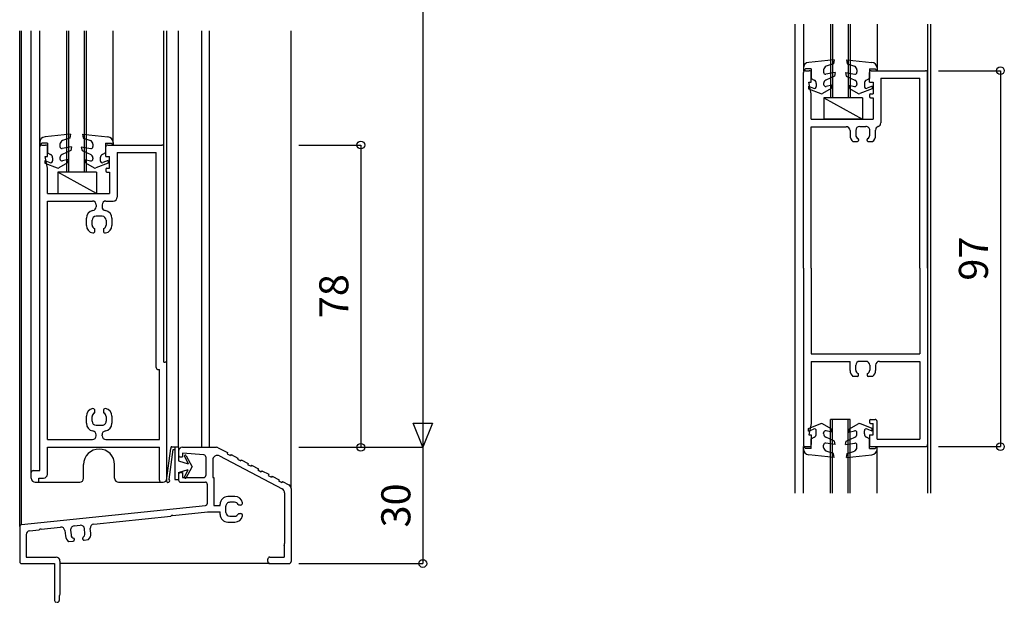
# Model space of a CAD drawing. Extents: x 5 to 956, y 5 to 1240.
# Drawn here: x 288 to 542, y 887 to 1037 of the extents above; entities that cross this region are included whole.
import ezdxf
from ezdxf.enums import TextEntityAlignment as Align

# ---------------------------------------------------------------- set-up
doc = ezdxf.new("R2010")
doc.units = 0
doc.header["$LTSCALE"] = 0.5
doc.layers.add('DANMEN', color=7, linetype='CONTINUOUS')
doc.layers.add('SUNPO', color=1, linetype='CONTINUOUS')
doc.styles.get("Standard").update_dxf_attribs({"font": 'txt.shx', "bigfont": 'extfont.shx'})

msp = doc.modelspace()

# ---------------------------------------------------------------- linework, layer by layer
at = {"layer": 'DANMEN', "color": 7, "linetype": 'CONTINUOUS'}
for p, q in [((287.99, 906.46), (287.99, 1034.41)), ((288.49, 906.96), (288.49, 1034.41)), ((290.99, 920.91), (290.99, 1034.41)), ((293.19, 1004.41), (293.19, 1034.41)), ((300.19, 997.91), (300.19, 1034.41)), ((300.69, 997.91), (300.69, 1034.41)), ((304.69, 997.91), (304.69, 1034.41)), ((305.19, 997.91), (305.19, 1034.41)), ((312.09, 1004.91), (312.09, 1034.41)), ((325.19, 1004.41), (325.19, 1034.41)), ((325.99, 948.41), (325.99, 1034.41)), ((328.99, 927.06), (328.99, 1034.41)), ((334.99, 926.91), (334.99, 1034.41)), ((336.99, 926.91), (336.99, 1034.41)), ((357.99, 916.31), (357.99, 1034.41)), ((487.99, 1036.09), (487.99, 915.1)), ((490.19, 1036.09), (490.19, 1024.09)), ((497.19, 1036.09), (497.19, 1017.09)), ((497.69, 1036.09), (497.69, 1017.09)), ((501.69, 1036.09), (501.69, 1017.09)), ((502.19, 1036.09), (502.19, 1017.09)), ((509.19, 1036.09), (509.19, 1024.09)), ((522.19, 1036.09), (522.19, 915.1)), ((522.99, 1036.09), (522.99, 915.1)), ((498.09, 1026.89), (491.54, 1026.23)), ((498.09, 1026.89), (497.89, 1025.89)), ((501.29, 1026.89), (501.49, 1025.89)), ((501.29, 1026.89), (507.85, 1026.23)), ((490.19, 1024.74), (490.19, 1024.09)), ((490.69, 1024.59), (490.19, 1024.09)), ((492.19, 1024.59), (490.69, 1024.59)), ((490.69, 1024.09), (491.69, 1024.09)), ((492.19, 1024.59), (492.19, 1022.09)), ((495.39, 1024.29), (495.39, 1023.69)), ((497.89, 1025.89), (496.06, 1025.23)), ((501.49, 1025.89), (503.33, 1025.23)), ((503.99, 1024.29), (503.99, 1023.69)), ((507.19, 1024.59), (508.69, 1024.59)), ((507.19, 1024.59), (507.19, 1022.09)), ((507.69, 1024.09), (521.69, 1024.09)), ((508.69, 1024.59), (509.19, 1024.09)), ((509.19, 1024.74), (509.19, 1024.09)), ((490.19, 973.09), (490.19, 1023.59)), ((491.59, 1021.09), (492.19, 1021.09)), ((492.14, 1018.09), (491.59, 1021.09)), ((492.19, 1021.09), (492.19, 1023.59)), ((492.19, 1022.09), (492.97, 1021.68)), ((498.39, 1023.59), (495.97, 1023.2)), ((498.19, 1022.69), (495.97, 1021.66)), ((498.39, 1023.59), (498.19, 1022.69)), ((500.99, 1023.59), (503.41, 1023.2)), ((500.99, 1023.59), (501.19, 1022.69)), ((501.19, 1022.69), (503.42, 1021.66)), ((507.19, 1022.09), (506.42, 1021.68)), ((507.19, 1021.09), (507.19, 1023.59)), ((507.19, 1021.09), (507.69, 1021.09)), ((507.69, 1021.09), (508.19, 1021.09)), ((508.19, 1021.09), (508.19, 1018.09)), ((510.14, 1022.14), (520.24, 1022.14)), ((510.14, 1022.14), (510.14, 1010.64)), ((520.24, 973.09), (520.24, 1022.14)), ((522.19, 973.09), (522.19, 1023.59)), ((491.49, 1020.09), (491.49, 1019.39)), ((491.49, 1020.09), (492.81, 1019.57)), ((491.49, 1019.39), (494.67, 1018.18)), ((493.49, 1020.8), (493.49, 1020.03)), ((497.29, 1019.49), (495.1, 1018.21)), ((495.39, 1020.75), (495.39, 1020.53)), ((497.49, 1020.39), (496.01, 1020.04)), ((497.49, 1020.39), (497.29, 1019.49)), ((501.89, 1020.39), (503.38, 1020.04)), ((501.89, 1020.39), (502.09, 1019.49)), ((502.09, 1019.49), (504.29, 1018.21)), ((503.99, 1020.75), (503.99, 1020.53)), ((507.89, 1019.39), (504.72, 1018.18)), ((505.89, 1020.8), (505.89, 1020.03)), ((507.89, 1020.09), (506.58, 1019.57)), ((507.89, 1020.09), (507.89, 1019.39)), ((492.14, 1011.59), (492.14, 1018.09)), ((495.44, 1017.09), (505.44, 1011.59)), ((505.44, 1017.09), (495.44, 1017.09)), ((495.44, 1017.09), (495.44, 1011.59)), ((505.44, 1017.09), (505.44, 1011.59)), ((507.19, 1017.79), (507.19, 1017.39)), ((507.49, 1018.09), (508.19, 1018.09)), ((507.49, 1017.09), (508.19, 1017.09)), ((508.19, 1017.09), (508.19, 1011.59)), ((492.14, 1011.59), (508.19, 1011.59)), ((505.44, 1011.59), (495.44, 1011.59)), ((492.14, 1009.64), (501.19, 1009.64)), ((492.14, 973.09), (492.14, 1009.64)), ((502.19, 1008.64), (502.19, 1007.36)), ((503.69, 1008.69), (503.69, 1007.45)), ((504.69, 1009.69), (506.29, 1009.69)), ((507.29, 1007.45), (507.29, 1008.69)), ((508.79, 1007.36), (508.79, 1008.75)), ((301.09, 1007.71), (294.54, 1007.05)), ((300.89, 1006.71), (299.06, 1006.05)), ((301.09, 1007.71), (300.89, 1006.71)), ((304.19, 1007.71), (310.75, 1007.05)), ((304.19, 1007.71), (304.39, 1006.71)), ((304.39, 1006.71), (306.23, 1006.05)), ((504.39, 1006.36), (504.39, 1006.09)), ((506.59, 1006.09), (506.59, 1006.36)), ((293.19, 1005.55), (293.19, 1004.91)), ((293.69, 1005.41), (293.19, 1004.91)), ((293.19, 920.91), (293.19, 1004.41)), ((295.19, 1005.41), (293.69, 1005.41)), ((293.69, 1004.91), (294.69, 1004.91)), ((295.19, 1005.41), (295.19, 1002.91)), ((295.19, 1001.91), (295.19, 1004.41)), ((298.39, 1005.11), (298.39, 1004.51)), ((301.39, 1004.41), (298.97, 1004.02)), ((301.19, 1003.51), (298.97, 1002.48)), ((301.39, 1004.41), (301.19, 1003.51)), ((303.89, 1004.41), (306.31, 1004.02)), ((303.89, 1004.41), (304.09, 1003.51)), ((304.09, 1003.51), (306.32, 1002.48)), ((306.89, 1005.11), (306.89, 1004.51)), ((310.09, 1005.41), (311.59, 1005.41)), ((310.09, 1005.41), (310.09, 1002.91)), ((310.19, 1001.91), (310.19, 1004.41)), ((310.69, 1004.91), (324.69, 1004.91)), ((311.59, 1005.41), (312.09, 1004.91)), ((312.09, 1005.55), (312.09, 1004.91)), ((325.19, 948.91), (325.19, 1004.41)), ((502.95, 1005.79), (504.09, 1005.79)), ((506.89, 1005.79), (508.03, 1005.79)), ((294.49, 1000.91), (295.81, 1000.38)), ((294.49, 1000.91), (294.49, 1000.21)), ((295.14, 998.91), (294.59, 1001.91)), ((294.59, 1001.91), (295.19, 1001.91)), ((295.19, 1002.91), (295.97, 1002.49)), ((296.49, 1001.61), (296.49, 1000.85)), ((298.39, 1001.57), (298.39, 1001.34)), ((300.49, 1001.21), (299.01, 1000.86)), ((300.49, 1001.21), (300.29, 1000.31)), ((304.79, 1001.21), (306.28, 1000.86)), ((304.79, 1001.21), (304.99, 1000.31)), ((306.89, 1001.57), (306.89, 1001.34)), ((308.79, 1001.61), (308.79, 1000.85)), ((310.09, 1002.91), (309.32, 1002.49)), ((310.79, 1000.91), (309.48, 1000.38)), ((310.19, 1001.91), (311.19, 1001.91)), ((310.79, 1000.91), (310.79, 1000.21)), ((311.19, 998.91), (311.19, 1001.91)), ((313.14, 1002.96), (323.24, 1002.96)), ((313.14, 1002.96), (313.14, 991.46)), ((323.24, 947.46), (323.24, 1002.96)), ((294.49, 1000.21), (297.67, 999)), ((295.14, 992.41), (295.14, 998.91)), ((300.29, 1000.31), (298.1, 999.03)), ((304.99, 1000.31), (307.19, 999.03)), ((310.79, 1000.21), (307.62, 999)), ((310.19, 998.61), (310.19, 998.21)), ((310.49, 998.91), (311.19, 998.91)), ((297.84, 997.91), (297.84, 992.41)), ((307.84, 992.41), (297.84, 997.91)), ((307.84, 997.91), (297.84, 997.91)), ((307.84, 997.91), (307.84, 992.41)), ((310.49, 997.91), (311.19, 997.91)), ((311.19, 997.91), (311.19, 992.41)), ((295.14, 992.41), (311.19, 992.41)), ((295.14, 928.91), (295.14, 990.46)), ((295.14, 990.46), (306.74, 990.46)), ((307.74, 989.46), (307.74, 988.98)), ((309.24, 989.46), (309.24, 988.98)), ((310.24, 990.46), (312.14, 990.46)), ((305.19, 984.18), (305.19, 986.01)), ((309.29, 986.51), (307.69, 986.51)), ((311.79, 986.01), (311.79, 984.18)), ((306.69, 984.26), (306.69, 985.51)), ((307.39, 982.71), (307.39, 983.17)), ((309.59, 983.17), (309.59, 982.71)), ((310.29, 985.51), (310.29, 984.26)), ((306.85, 982.21), (306.89, 982.21)), ((310.09, 982.21), (310.14, 982.21)), ((490.19, 973.09), (490.19, 927.59)), ((492.14, 973.09), (492.14, 951.04)), ((520.24, 973.09), (520.24, 951.04)), ((522.19, 973.09), (522.19, 927.59)), ((492.14, 951.04), (520.24, 951.04)), ((325.19, 948.91), (325.49, 948.91)), ((325.99, 918.91), (325.99, 948.41)), ((492.14, 949.09), (502.19, 949.09)), ((492.14, 949.09), (492.14, 933.09)), ((502.19, 946.76), (502.19, 949.09)), ((503.69, 946.85), (503.69, 948.09)), ((506.29, 949.09), (504.69, 949.09)), ((507.29, 948.09), (507.29, 946.85)), ((508.79, 948.09), (508.79, 946.76)), ((509.79, 949.09), (520.24, 949.09)), ((520.24, 949.09), (520.24, 929.04)), ((323.74, 946.96), (324.04, 946.96)), ((324.04, 928.91), (324.04, 946.96)), ((504.09, 945.19), (502.95, 945.19)), ((504.39, 945.49), (504.39, 945.76)), ((506.59, 945.76), (506.59, 945.49)), ((508.03, 945.19), (506.89, 945.19)), ((305.19, 933.11), (305.19, 934.94)), ((306.69, 933.61), (306.69, 934.86)), ((306.85, 936.91), (306.89, 936.91)), ((307.39, 935.95), (307.39, 936.41)), ((309.59, 936.41), (309.59, 935.95)), ((310.09, 936.91), (310.14, 936.91)), ((310.29, 934.86), (310.29, 933.61)), ((311.79, 934.94), (311.79, 933.11)), ((307.69, 932.61), (309.29, 932.61)), ((491.49, 931.79), (494.67, 933.01)), ((492.14, 933.09), (491.59, 930.09)), ((497.29, 931.69), (495.1, 932.97)), ((502.19, 934.09), (497.19, 934.09)), ((497.19, 915.1), (497.19, 934.09)), ((497.69, 915.1), (497.69, 934.09)), ((501.69, 915.1), (501.69, 934.09)), ((502.09, 931.69), (504.29, 932.97)), ((502.19, 915.1), (502.19, 934.09)), ((507.89, 931.79), (504.72, 933.01)), ((507.19, 933.79), (507.19, 933.39)), ((507.49, 934.09), (508.69, 934.09)), ((507.49, 933.09), (508.19, 933.09)), ((508.19, 930.09), (508.19, 933.09)), ((509.19, 929.04), (509.19, 933.59)), ((307.74, 929.91), (307.74, 930.14)), ((309.24, 929.91), (309.24, 930.14)), ((491.49, 931.09), (491.49, 931.79)), ((491.49, 931.09), (492.81, 931.62)), ((491.59, 930.09), (492.19, 930.09)), ((492.19, 930.09), (492.19, 927.59)), ((493.49, 930.39), (493.49, 931.15)), ((495.39, 930.43), (495.39, 930.66)), ((497.49, 930.79), (496.01, 931.15)), ((497.49, 930.79), (497.29, 931.69)), ((501.89, 930.79), (502.09, 931.69)), ((501.89, 930.79), (503.38, 931.15)), ((503.99, 930.43), (503.99, 930.66)), ((505.89, 930.39), (505.89, 931.15)), ((507.89, 931.09), (506.58, 931.62)), ((507.19, 930.09), (507.19, 927.59)), ((507.19, 930.09), (507.69, 930.09)), ((507.69, 930.09), (508.19, 930.09)), ((507.89, 931.09), (507.89, 931.79)), ((295.14, 928.91), (306.74, 928.91)), ((310.24, 928.91), (324.04, 928.91)), ((492.19, 929.09), (492.97, 929.51)), ((492.19, 926.59), (492.19, 929.09)), ((495.39, 926.9), (495.39, 927.49)), ((498.19, 928.49), (495.97, 929.52)), ((498.39, 927.59), (495.97, 927.99)), ((498.39, 927.59), (498.19, 928.49)), ((500.99, 927.59), (501.19, 928.49)), ((500.99, 927.59), (503.41, 927.99)), ((501.19, 928.49), (503.42, 929.52)), ((503.99, 926.9), (503.99, 927.49)), ((507.19, 929.09), (506.42, 929.51)), ((507.19, 926.59), (507.19, 929.09)), ((509.19, 929.04), (520.24, 929.04)), ((295.14, 919.96), (295.14, 926.96)), ((295.14, 926.96), (324.04, 926.96)), ((324.04, 918.41), (324.04, 926.96)), ((325.9, 918.3), (326.99, 926.56)), ((326.54, 918.57), (327.57, 926.36)), ((326.99, 926.81), (326.99, 926.56)), ((327.24, 927.06), (328.99, 927.06)), ((327.57, 926.36), (327.99, 926.36)), ((327.99, 927.06), (327.99, 918.56)), ((328.99, 927.06), (328.99, 923.41)), ((328.99, 925.91), (328.99, 924.91)), ((329.99, 926.91), (338.75, 926.91)), ((329.99, 925.41), (329.99, 924.41)), ((335.54, 924.95), (329.99, 925.41)), ((330.5, 924.59), (331.49, 922.66)), ((330.98, 924.75), (332.49, 921.91)), ((339.21, 926.8), (341.62, 925.53)), ((339.55, 924.7), (355.7, 916.2)), ((341.62, 925.53), (341.48, 925.26)), ((341.48, 925.26), (342.37, 924.8)), ((342.51, 925.06), (342.37, 924.8)), ((342.51, 925.06), (344.28, 924.13)), ((490.69, 926.59), (490.19, 927.09)), ((490.19, 926.45), (490.19, 927.09)), ((490.19, 915.1), (490.19, 927.09)), ((490.69, 927.09), (491.69, 927.09)), ((492.19, 926.59), (490.69, 926.59)), ((498.09, 924.29), (491.54, 924.96)), ((497.89, 925.29), (496.06, 925.95)), ((498.09, 924.29), (497.89, 925.29)), ((501.29, 924.29), (501.49, 925.29)), ((501.29, 924.29), (507.85, 924.96)), ((501.49, 925.29), (503.33, 925.95)), ((507.19, 926.59), (508.69, 926.59)), ((507.69, 927.09), (521.69, 927.09)), ((508.69, 926.59), (509.19, 927.09)), ((509.19, 926.45), (509.19, 927.09)), ((509.19, 915.1), (509.19, 927.09)), ((304.49, 918.91), (304.49, 922.46)), ((312.49, 918.91), (312.49, 922.46)), ((328.99, 923.41), (331.49, 922.66)), ((329.49, 924.41), (329.99, 924.41)), ((335.99, 924.45), (335.99, 919.61)), ((337.79, 923.63), (337.79, 919.11)), ((344.28, 924.13), (344.14, 923.86)), ((344.14, 923.86), (345.02, 923.4)), ((345.16, 923.66), (345.02, 923.4)), ((345.16, 923.66), (346.93, 922.73)), ((346.93, 922.73), (346.79, 922.47)), ((346.79, 922.47), (347.68, 922)), ((347.82, 922.27), (347.68, 922)), ((347.82, 922.27), (349.59, 921.33)), ((290.99, 918.91), (290.99, 920.91)), ((290.99, 918.91), (290.99, 920.41)), ((291.49, 920.91), (293.19, 920.91)), ((325.99, 918.91), (325.99, 920.91)), ((328.99, 920.41), (331.49, 921.16)), ((328.99, 920.41), (328.99, 918.56)), ((328.99, 919.91), (328.99, 918.41)), ((329.49, 920.41), (329.99, 920.41)), ((329.99, 920.41), (329.99, 919.11)), ((330.5, 919.23), (331.49, 921.16)), ((330.98, 919.07), (332.49, 921.91)), ((349.59, 921.33), (349.45, 921.07)), ((349.45, 921.07), (350.33, 920.6)), ((350.47, 920.87), (350.33, 920.6)), ((350.47, 920.87), (352.24, 919.94)), ((352.24, 919.94), (352.1, 919.67)), ((352.1, 919.67), (352.99, 919.21)), ((291.99, 917.91), (292.94, 917.91)), ((291.99, 917.91), (303.49, 917.91)), ((292.94, 917.91), (292.94, 918.96)), ((292.94, 918.96), (294.14, 918.96)), ((313.49, 917.91), (324.99, 917.91)), ((324.54, 917.91), (324.99, 917.91)), ((327.99, 918.56), (328.99, 918.56)), ((329.49, 917.91), (335.89, 917.91)), ((329.99, 919.11), (335.49, 919.11)), ((336.39, 917.41), (336.39, 912.36)), ((337.79, 919.11), (338.04, 919.11)), ((338.04, 919.11), (338.04, 911.91)), ((353.13, 919.47), (352.99, 919.21)), ((353.13, 919.47), (354.9, 918.54)), ((354.9, 918.54), (354.76, 918.27)), ((354.76, 918.27), (355.64, 917.81)), ((355.78, 918.07), (355.64, 917.81)), ((355.78, 918.07), (357.46, 917.19)), ((356.34, 915.13), (356.34, 902.09)), ((357.99, 916.31), (357.99, 897.41)), ((288.44, 906.96), (335.95, 911.86)), ((338.04, 911.91), (339.69, 911.91)), ((339.69, 911.91), (339.69, 912.21)), ((343.53, 914.21), (341.69, 914.21)), ((343.44, 912.71), (342.19, 912.71)), ((344.99, 912.01), (344.53, 912.01)), ((327.5, 909.33), (336.48, 910.26)), ((336.48, 910.26), (339.69, 910.26)), ((339.69, 909.61), (339.69, 910.26)), ((341.19, 910.11), (341.19, 911.71)), ((344.53, 909.81), (344.99, 909.81)), ((302.01, 906.62), (303.61, 906.78)), ((307.09, 907.07), (326.99, 909.13)), ((341.69, 907.61), (343.53, 907.61)), ((342.19, 909.11), (343.44, 909.11)), ((287.99, 906.46), (287.99, 897.41)), ((289.64, 904.37), (289.64, 898.56)), ((290.54, 905.36), (292.99, 905.62)), ((293.5, 905.82), (298.52, 906.34)), ((299.62, 905.45), (299.77, 904.04)), ((301.12, 905.52), (301.25, 904.28)), ((304.83, 904.65), (304.7, 905.89)), ((306.33, 904.72), (306.2, 905.98)), ((300.68, 902.56), (301.82, 902.68)), ((302.06, 903.27), (302.09, 903.01)), ((304.27, 903.23), (304.25, 903.49)), ((304.6, 902.97), (305.74, 903.08)), ((356.19, 901.56), (356.19, 898.56)), ((288.49, 896.91), (296.99, 896.91)), ((289.64, 898.56), (297.39, 898.56)), ((296.99, 896.91), (296.99, 887.41)), ((298.39, 897.56), (298.39, 888.91)), ((352.49, 896.91), (298.39, 896.91)), ((351.99, 897.41), (351.99, 898.06)), ((352.49, 898.56), (356.19, 898.56)), ((352.49, 896.91), (352.99, 896.91)), ((352.99, 896.91), (356.99, 896.91)), ((356.99, 896.91), (357.49, 896.91)), ((298.19, 888.51), (298.19, 887.41))]:
    msp.add_line(p, q, dxfattribs=at)
for centre, radius, start, end in [((491.69, 1024.74), 1.5, 95.7824, 180), ((507.69, 1024.74), 1.5, 360, 84.2176), ((490.69, 1023.59), 0.5, 89.9999, 180), ((491.69, 1023.59), 0.5, 0, 90), ((496.39, 1024.29), 1, 109.7989, 180), ((495.89, 1023.69), 0.5, 180, 279.2088), ((502.99, 1024.29), 1, 360, 70.2011), ((503.49, 1023.69), 0.5, 260.7912, 0), ((507.69, 1023.59), 0.5, 89.9999, 180), ((521.69, 1023.59), 0.5, 0, 90), ((492.49, 1020.8), 1, 360, 61.6993), ((496.39, 1020.75), 1, 114.9048, 180), ((502.99, 1020.75), 1, 360, 65.0952), ((506.89, 1020.8), 1, 118.3007, 180), ((492.99, 1020.03), 0.5, 248.1986, 0), ((495.89, 1020.53), 0.5, 180.0001, 283.3925), ((503.49, 1020.53), 0.5, 256.6075, 359.9999), ((506.39, 1020.03), 0.5, 180, 291.8014), ((494.85, 1018.65), 0.5, 249.0755, 300.2564), ((504.54, 1018.65), 0.5, 239.7436, 290.9245), ((507.49, 1017.79), 0.3, 90, 180), ((507.49, 1017.39), 0.3, 180, 270), ((501.19, 1008.64), 1, 0, 90), ((504.69, 1008.69), 1, 90, 180), ((506.29, 1008.69), 1, 359.9999, 90), ((509.79, 1008.75), 1, 108.9658, 179.9996), ((509.14, 1010.64), 1, 288.9659, 0), ((294.69, 1005.55), 1.5, 95.7824, 180), ((299.39, 1005.11), 1, 109.7989, 180), ((305.89, 1005.11), 1, 360, 70.2011), ((310.59, 1005.55), 1.5, 360, 84.2176), ((504.19, 1007.36), 2, 180, 231.6937), ((504.69, 1007.45), 1, 180, 245.3756), ((504.09, 1006.09), 0.3, 270, 0), ((504.19, 1006.36), 0.2, 0, 65.3757), ((506.79, 1006.36), 0.2, 114.6243, 180), ((506.89, 1006.09), 0.3, 180, 270.0001), ((506.29, 1007.45), 1, 294.6244, 0), ((506.79, 1007.36), 2, 308.3063, 359.9999), ((293.69, 1004.41), 0.5, 90, 180), ((294.69, 1004.41), 0.5, 0, 90), ((298.89, 1004.51), 0.5, 180, 279.2088), ((306.39, 1004.51), 0.5, 260.7912, 0), ((310.69, 1004.41), 0.5, 89.9999, 180), ((324.69, 1004.41), 0.5, 0, 90), ((295.99, 1000.85), 0.5, 248.1986, 0), ((295.49, 1001.61), 1, 360, 61.6993), ((299.39, 1001.57), 1, 114.9048, 180), ((298.89, 1001.34), 0.5, 180.0001, 283.3925), ((306.39, 1001.34), 0.5, 256.6075, 359.9999), ((305.89, 1001.57), 1, 360, 65.0952), ((309.79, 1001.61), 1, 118.3007, 180), ((309.29, 1000.85), 0.5, 180, 291.8014), ((297.85, 999.46), 0.5, 249.0755, 300.2564), ((307.44, 999.46), 0.5, 239.7436, 290.9245), ((310.49, 998.61), 0.3, 90, 180), ((310.49, 998.21), 0.3, 180, 270), ((312.14, 991.46), 1, 270, 0), ((306.74, 989.46), 1, 0, 90), ((306.74, 988.98), 1, 278.6269, 0.0003), ((310.24, 989.46), 1, 90, 180), ((310.24, 988.98), 1, 179.9996, 261.3731), ((307.19, 986.01), 2, 98.6268, 180), ((307.69, 985.51), 1, 90, 180), ((309.29, 985.51), 1, 360, 90), ((309.79, 986.01), 2, 0, 81.3731), ((307.19, 984.18), 2, 180, 259.968), ((307.69, 984.26), 1, 180, 245.3756), ((307.19, 983.17), 0.2, 360, 65.3757), ((309.79, 983.17), 0.2, 114.6243, 180), ((309.29, 984.26), 1, 294.6244, 360), ((309.79, 984.18), 2, 280.032, 360), ((306.89, 982.71), 0.5, 270, 0), ((310.09, 982.71), 0.5, 180, 270), ((323.74, 947.46), 0.5, 180, 270), ((325.49, 948.41), 0.5, 0, 90), ((504.69, 948.09), 1, 90, 180), ((506.29, 948.09), 1, 360, 90), ((509.79, 948.09), 1, 90, 180), ((504.19, 946.76), 2, 180, 231.6936), ((504.69, 946.85), 1, 180, 245.3756), ((504.09, 945.49), 0.3, 270, 360), ((504.19, 945.76), 0.2, 360, 65.3757), ((506.79, 945.76), 0.2, 114.6243, 180), ((506.89, 945.49), 0.3, 180, 269.9999), ((506.29, 946.85), 1, 294.6244, 360), ((506.79, 946.76), 2, 308.3063, 360), ((307.19, 934.94), 2, 100.032, 180), ((307.69, 934.86), 1, 114.6243, 180), ((306.89, 936.41), 0.5, 0, 90), ((307.19, 935.95), 0.2, 294.6243, 0), ((310.09, 936.41), 0.5, 90, 180), ((309.79, 935.95), 0.2, 180, 245.3756), ((309.29, 934.86), 1, 0, 65.3756), ((309.79, 934.94), 2, 0.0001, 79.968), ((307.19, 933.11), 2, 180, 261.373), ((307.69, 933.61), 1, 180, 270), ((309.29, 933.61), 1, 270, 0.0001), ((309.79, 933.11), 2, 278.6269, 0), ((494.85, 932.54), 0.5, 59.7436, 110.9245), ((504.54, 932.54), 0.5, 69.0755, 120.2564), ((507.49, 933.79), 0.3, 90, 180), ((507.49, 933.39), 0.3, 180, 270), ((508.69, 933.59), 0.5, 0, 90), ((306.74, 929.91), 1, 270, 0), ((306.74, 930.14), 1, 360, 81.373), ((310.24, 930.14), 1, 98.6268, 180), ((310.24, 929.91), 1, 180, 270), ((492.99, 931.15), 0.5, 360, 111.8014), ((492.49, 930.39), 1, 298.3007, 0), ((495.89, 930.66), 0.5, 76.6075, 179.9999), ((496.39, 930.43), 1, 180, 245.0952), ((503.49, 930.66), 0.5, 0.0001, 103.3925), ((502.99, 930.43), 1, 294.9048, 0), ((506.39, 931.15), 0.5, 68.1986, 180), ((506.89, 930.39), 1, 180, 241.6993), ((490.69, 927.59), 0.5, 180, 270.0001), ((491.69, 927.59), 0.5, 270, 0), ((495.89, 927.49), 0.5, 80.7912, 180), ((503.49, 927.49), 0.5, 360, 99.2088), ((507.69, 927.59), 0.5, 180, 270.0001), ((521.69, 927.59), 0.5, 270, 0), ((308.49, 922.46), 4, 0, 180), ((327.24, 926.81), 0.25, 90, 180), ((329.99, 925.91), 1, 90, 180), ((329.49, 924.91), 0.5, 180, 270.0001), ((330.74, 924.66), 0.25, 21.4335, 196.2602), ((335.49, 924.45), 0.5, 0, 85.2366), ((338.99, 923.63), 1.2, 62.2418, 180), ((338.75, 925.91), 1, 62.242, 90), ((491.69, 926.45), 1.5, 180, 264.2176), ((496.39, 926.9), 1, 180, 250.2011), ((502.99, 926.9), 1, 289.7989, 0), ((507.69, 926.45), 1.5, 275.7824, 0), ((291.49, 920.41), 0.5, 90, 180), ((294.14, 919.96), 1, 270, 0), ((329.49, 919.91), 0.5, 90, 180), ((335.49, 919.61), 0.5, 270, 0), ((291.99, 918.91), 1, 180, 270), ((291.99, 918.91), 1, 180, 270), ((303.49, 918.91), 1, 270, 0), ((313.49, 918.91), 1, 180, 270), ((324.54, 918.41), 0.5, 180, 270), ((324.99, 918.91), 1, 270, 0), ((324.99, 918.91), 1, 270, 0), ((326.3, 918.25), 0.4, 172.4454, 52.4453), ((329.49, 918.41), 0.5, 180, 270), ((330.74, 919.16), 0.25, 163.7398, 338.5665), ((335.89, 917.41), 0.5, 0, 90), ((356.99, 916.31), 1, 0, 62.2415), ((355.14, 915.13), 1.2, 359.9995, 62.2412), ((335.89, 912.36), 0.5, 275.8981, 0), ((341.69, 912.21), 2, 90, 180), ((342.19, 911.71), 1, 89.9999, 180), ((343.44, 911.71), 1, 24.6244, 90), ((343.53, 912.21), 2, 11.539, 89.9999), ((344.53, 912.21), 0.2, 204.6243, 270), ((344.99, 912.51), 0.5, 270, 11.539), ((327.61, 908.34), 1, 95.8979, 127.6865), ((341.69, 909.61), 2, 180, 270), ((342.19, 910.11), 1, 180, 270), ((343.44, 910.11), 1, 270, 335.3756), ((344.53, 909.61), 0.2, 90, 155.3757), ((344.99, 909.31), 0.5, 348.4609, 90), ((288.49, 906.46), 0.5, 95.8981, 180), ((303.71, 905.79), 1, 5.898, 95.898), ((307.2, 906.08), 1, 95.8984, 185.898), ((343.53, 909.61), 2, 270, 348.4609), ((290.64, 904.37), 1, 95.8981, 180), ((293.61, 904.83), 1, 95.8981, 127.6865), ((298.63, 905.34), 1, 5.8981, 95.898), ((302.12, 905.62), 1, 95.898, 185.8981), ((302.24, 904.38), 1, 185.898, 251.2737), ((303.84, 904.55), 1, 300.5224, 5.8981), ((304.34, 904.52), 2, 314.2044, 5.898), ((301.76, 904.25), 2, 185.898, 237.5917), ((301.79, 902.98), 0.3, 275.8981, 5.8981), ((301.86, 903.25), 0.2, 5.898, 71.2737), ((304.45, 903.52), 0.2, 120.5224, 185.8981), ((304.57, 903.26), 0.3, 185.898, 275.8981), ((355.34, 902.09), 1, 328.2123, 0), ((288.49, 897.41), 0.5, 180, 270.0001), ((297.39, 897.56), 1, 0, 90), ((352.49, 898.06), 0.5, 90, 180), ((352.49, 897.41), 0.5, 180, 270.0001), ((357.49, 897.41), 0.5, 270, 0), ((297.49, 887.41), 0.5, 180, 270.0001), ((297.69, 887.41), 0.5, 270, 0), ((298.69, 888.51), 0.5, 126.8703, 180)]:
    msp.add_arc(centre, radius, start, end, dxfattribs=at)
at = {"layer": 'SUNPO', "color": 1, "linetype": 'CONTINUOUS'}
for p, q in [((391.99, 1162.91), (391.99, 926.91)), ((524.99, 1024.09), (540.99, 1024.09)), ((540.99, 1024.09), (540.99, 927.09)), ((359.99, 1004.91), (375.99, 1004.91)), ((375.99, 1004.91), (375.99, 926.91)), ((359.99, 926.91), (391.99, 926.91)), ((391.99, 926.91), (391.99, 896.91)), ((524.99, 927.09), (540.99, 927.09)), ((359.99, 896.91), (391.99, 896.91))]:
    msp.add_line(p, q, dxfattribs=at)
at = {"layer": 'SUNPO', "color": 1}
msp.add_lwpolyline([(391.99, 926.91), (389.49, 933.16), (394.49, 933.16)], close=True, dxfattribs=at)
for centre in [(540.99, 1024.09), (375.99, 1004.91), (375.99, 926.91), (540.99, 927.09), (391.99, 896.91)]:
    msp.add_circle(centre, 1, dxfattribs=at)

# ---------------------------------------------------------------- texts
for s, p in [('97', (535, 975.59)), ('78', (370, 965.91)), ('30', (386, 911.91))]:
    msp.add_text(s, height=7.5, rotation=90, dxfattribs=at).set_placement(p, align=Align.MIDDLE)

doc.saveas('drawing.dxf')
